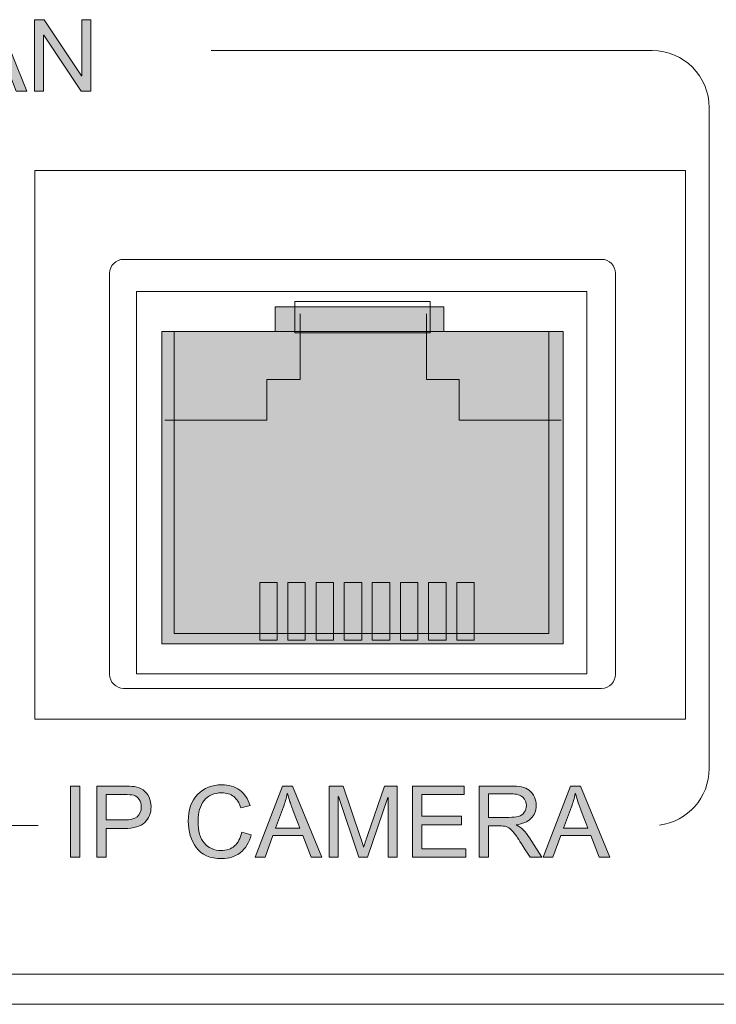
# Model space of a CAD drawing. Units: millimetres. Extents: x 1 to 418, y 3 to 763.
# Drawn here: x 275 to 293, y 465 to 492 of the extents above; entities that cross this region are included whole.
import ezdxf

# ---------------------------------------------------------------- set-up
doc = ezdxf.new("R2010")
doc.units = ezdxf.units.MM
doc.layers.add('Isolation Mode', color=7, linetype='Continuous', lineweight=0)

# ---------------------------------------------------------------- blocks, each defined once
blk = doc.blocks.new('Block_16')
at = {"layer": 'Isolation Mode', "transparency": 33554687}
h = blk.add_hatch(color=254, dxfattribs=at)
h.dxf.hatch_style = 2
h.paths.add_polyline_path([(336.548, 69.368), (341.021, 69.368), (341.021, 68.718), (344.193, 68.718), (344.193, 60.416), (333.537, 60.416), (333.537, 68.718), (336.548, 68.718), (336.548, 69.368)])
at = {"layer": 'Isolation Mode', "color": 250, "lineweight": 9}
for points in [[(332.863, 69.779), (344.814, 69.779), (344.814, 59.624), (332.863, 59.624)], [(336.548, 69.368), (341.021, 69.368), (341.021, 68.718), (344.193, 68.718), (344.193, 60.416), (333.537, 60.416), (333.537, 68.718), (336.548, 68.718)], [(337.069, 69.507), (340.661, 69.507), (340.661, 68.676), (337.069, 68.676)], [(333.867, 68.711), (343.813, 68.711), (343.813, 60.697), (333.867, 60.697)]]:
    blk.add_lwpolyline(points, close=True, dxfattribs=at)
at = {"layer": 'Isolation Mode'}
blk.add_lwpolyline([(336.548, 69.368), (341.021, 69.368), (341.021, 68.718), (344.193, 68.718), (344.193, 60.416), (333.537, 60.416), (333.537, 68.718), (336.548, 68.718), (336.548, 69.368)], dxfattribs=at)
for points in [[(336.599, 60.515), (336.138, 60.515), (336.138, 62.047), (336.599, 62.047)], [(337.344, 60.515), (336.882, 60.515), (336.882, 62.047), (337.344, 62.047)], [(338.094, 60.515), (337.631, 60.515), (337.631, 62.047), (338.094, 62.047)], [(338.846, 60.515), (338.375, 60.515), (338.375, 62.047), (338.846, 62.047)], [(339.585, 60.515), (339.123, 60.515), (339.123, 62.047), (339.585, 62.047)], [(340.331, 60.515), (339.875, 60.515), (339.875, 62.047), (340.331, 62.047)], [(341.083, 60.515), (340.615, 60.515), (340.615, 62.047), (341.083, 62.047)], [(341.831, 60.515), (341.367, 60.515), (341.367, 62.047), (341.831, 62.047)]]:
    blk.add_lwpolyline(points, close=True, dxfattribs=at)
at = {"layer": 'Isolation Mode', "color": 250, "lineweight": 9}
for points in [[(336.138, 62.047), (336.599, 62.047), (336.599, 60.515), (336.138, 60.515)], [(336.882, 62.047), (337.344, 62.047), (337.344, 60.515), (336.882, 60.515)], [(337.631, 62.047), (338.094, 62.047), (338.094, 60.515), (337.631, 60.515)], [(338.375, 62.047), (338.846, 62.047), (338.846, 60.515), (338.375, 60.515)], [(339.123, 62.047), (339.585, 62.047), (339.585, 60.515), (339.123, 60.515)], [(339.875, 62.047), (340.331, 62.047), (340.331, 60.515), (339.875, 60.515)], [(340.615, 62.047), (341.083, 62.047), (341.083, 60.515), (340.615, 60.515)], [(341.367, 62.047), (341.831, 62.047), (341.831, 60.515), (341.367, 60.515)]]:
    blk.add_lwpolyline(points, dxfattribs=at)
for points, knots in [([(345.576, 59.606), (345.576, 59.403), (345.415, 59.238), (345.21, 59.238), (345.21, 59.238), (332.52, 59.238), (332.52, 59.238), (332.315, 59.238), (332.15, 59.403), (332.15, 59.606), (332.15, 59.606), (332.15, 70.263), (332.15, 70.263), (332.15, 70.469), (332.315, 70.629), (332.52, 70.629), (332.52, 70.629), (345.21, 70.629), (345.21, 70.629), (345.415, 70.629), (345.576, 70.469), (345.576, 70.263), (345.576, 70.263), (345.576, 59.606), (345.576, 59.606)], [0, 0, 0, 0, 1, 1, 1, 2, 2, 2, 3, 3, 3, 4, 4, 4, 5, 5, 5, 6, 6, 6, 7, 7, 7, 8, 8, 8, 8]), ([(333.615, 66.356), (333.615, 66.356), (336.326, 66.356), (336.326, 66.356), (336.326, 66.356), (336.326, 67.443), (336.326, 67.443), (336.326, 67.443), (337.204, 67.443), (337.204, 67.443), (337.204, 67.443), (337.204, 69.179), (337.204, 69.179)], [0, 0, 0, 0, 1, 1, 1, 2, 2, 2, 3, 3, 3, 4, 4, 4, 4]), ([(344.138, 66.356), (344.138, 66.356), (341.429, 66.356), (341.429, 66.356), (341.429, 66.356), (341.429, 67.443), (341.429, 67.443), (341.429, 67.443), (340.56, 67.443), (340.56, 67.443), (340.56, 67.443), (340.56, 69.179), (340.56, 69.179)], [0, 0, 0, 0, 1, 1, 1, 2, 2, 2, 3, 3, 3, 4, 4, 4, 4])]:
    blk.add_open_spline(points, degree=3, knots=knots, dxfattribs=at)
blk = doc.blocks.new('Block_119')
at = {"layer": 'Isolation Mode', "transparency": 33554687}
h = blk.add_hatch(color=250, dxfattribs=at)
h.dxf.hatch_style = 2
edge = h.paths.add_edge_path()
edge.add_spline(control_points=[(331.363, 54.751), (331.363, 54.751), (331.111, 54.751), (331.111, 54.751), (331.111, 54.751), (331.111, 56.645), (331.111, 56.645), (331.111, 56.645), (331.363, 56.645), (331.363, 56.645), (331.363, 56.645), (331.363, 54.751), (331.363, 54.751)], knot_values=[0, 0, 0, 0, 1, 1, 1, 2, 2, 2, 3, 3, 3, 4, 4, 4, 4], degree=3, periodic=0)
h = blk.add_hatch(color=250, dxfattribs=at)
h.dxf.hatch_style = 2
edge = h.paths.add_edge_path()
edge.add_spline(control_points=[(332.058, 55.743), (332.058, 55.743), (332.545, 55.743), (332.545, 55.743), (332.843, 55.743), (332.992, 55.859), (332.992, 56.09), (332.992, 56.165), (332.972, 56.232), (332.934, 56.29), (332.895, 56.349), (332.848, 56.385), (332.791, 56.399), (332.735, 56.413), (332.65, 56.42), (332.54, 56.42), (332.54, 56.42), (332.058, 56.42), (332.058, 56.42), (332.058, 56.42), (332.058, 55.743), (332.058, 55.743)], knot_values=[0, 0, 0, 0, 1, 1, 1, 2, 2, 2, 3, 3, 3, 4, 4, 4, 5, 5, 5, 6, 6, 6, 7, 7, 7, 7], degree=3, periodic=0)
edge = h.paths.add_edge_path()
edge.add_spline(control_points=[(331.807, 56.645), (331.807, 56.645), (332.522, 56.645), (332.522, 56.645), (332.634, 56.645), (332.731, 56.639), (332.813, 56.628), (332.894, 56.617), (332.97, 56.588), (333.04, 56.541), (333.109, 56.494), (333.162, 56.43), (333.198, 56.35), (333.233, 56.269), (333.251, 56.185), (333.251, 56.097), (333.251, 55.922), (333.195, 55.782), (333.083, 55.677), (332.97, 55.571), (332.79, 55.518), (332.542, 55.518), (332.542, 55.518), (332.058, 55.518), (332.058, 55.518), (332.058, 55.518), (332.058, 54.751), (332.058, 54.751), (332.058, 54.751), (331.807, 54.751), (331.807, 54.751), (331.807, 54.751), (331.807, 56.645), (331.807, 56.645)], knot_values=[0, 0, 0, 0, 1, 1, 1, 2, 2, 2, 3, 3, 3, 4, 4, 4, 5, 5, 5, 6, 6, 6, 7, 7, 7, 8, 8, 8, 9, 9, 9, 10, 10, 10, 11, 11, 11, 11], degree=3, periodic=0)
h = blk.add_hatch(color=250, dxfattribs=at)
h.dxf.hatch_style = 2
edge = h.paths.add_edge_path()
edge.add_spline(control_points=[(335.91, 55.352), (335.855, 55.139), (335.759, 54.98), (335.622, 54.876), (335.484, 54.771), (335.319, 54.718), (335.128, 54.718), (334.817, 54.718), (334.591, 54.816), (334.45, 55.01), (334.308, 55.204), (334.237, 55.438), (334.237, 55.711), (334.237, 56.013), (334.321, 56.25), (334.487, 56.421), (334.653, 56.592), (334.868, 56.677), (335.13, 56.677), (335.314, 56.677), (335.471, 56.63), (335.603, 56.536), (335.733, 56.442), (335.825, 56.305), (335.878, 56.124), (335.878, 56.124), (335.633, 56.066), (335.633, 56.066), (335.591, 56.198), (335.528, 56.297), (335.444, 56.363), (335.359, 56.43), (335.254, 56.463), (335.128, 56.463), (334.921, 56.463), (334.764, 56.395), (334.657, 56.259), (334.55, 56.124), (334.497, 55.941), (334.497, 55.713), (334.497, 55.45), (334.553, 55.254), (334.665, 55.126), (334.777, 54.997), (334.924, 54.933), (335.105, 54.933), (335.254, 54.933), (335.373, 54.973), (335.467, 55.053), (335.559, 55.133), (335.624, 55.254), (335.661, 55.415), (335.661, 55.415), (335.91, 55.352), (335.91, 55.352)], knot_values=[0, 0, 0, 0, 1, 1, 1, 2, 2, 2, 3, 3, 3, 4, 4, 4, 5, 5, 5, 6, 6, 6, 7, 7, 7, 8, 8, 8, 9, 9, 9, 10, 10, 10, 11, 11, 11, 12, 12, 12, 13, 13, 13, 14, 14, 14, 15, 15, 15, 16, 16, 16, 17, 17, 17, 18, 18, 18, 18], degree=3, periodic=0)
h = blk.add_hatch(color=250, dxfattribs=at)
h.dxf.hatch_style = 2
edge = h.paths.add_edge_path()
edge.add_spline(control_points=[(337.199, 55.526), (337.044, 55.936), (336.957, 56.169), (336.937, 56.225), (336.917, 56.28), (336.896, 56.354), (336.871, 56.447), (336.871, 56.447), (336.865, 56.447), (336.865, 56.447), (336.84, 56.32), (336.808, 56.202), (336.768, 56.093), (336.768, 56.093), (336.556, 55.526), (336.556, 55.526), (336.556, 55.526), (337.199, 55.526), (337.199, 55.526)], knot_values=[0, 0, 0, 0, 1, 1, 1, 2, 2, 2, 3, 3, 3, 4, 4, 4, 5, 5, 5, 6, 6, 6, 6], degree=3, periodic=0)
edge = h.paths.add_edge_path()
edge.add_spline(control_points=[(337.781, 54.751), (337.781, 54.751), (337.498, 54.751), (337.498, 54.751), (337.498, 54.751), (337.276, 55.327), (337.276, 55.327), (337.276, 55.327), (336.485, 55.327), (336.485, 55.327), (336.485, 55.327), (336.275, 54.751), (336.275, 54.751), (336.275, 54.751), (336.011, 54.751), (336.011, 54.751), (336.011, 54.751), (336.738, 56.645), (336.738, 56.645), (336.738, 56.645), (337.008, 56.645), (337.008, 56.645), (337.008, 56.645), (337.781, 54.751), (337.781, 54.751)], knot_values=[0, 0, 0, 0, 1, 1, 1, 2, 2, 2, 3, 3, 3, 4, 4, 4, 5, 5, 5, 6, 6, 6, 7, 7, 7, 8, 8, 8, 8], degree=3, periodic=0)
h = blk.add_hatch(color=250, dxfattribs=at)
h.dxf.hatch_style = 2
edge = h.paths.add_edge_path()
edge.add_spline(control_points=[(339.78, 54.751), (339.78, 54.751), (339.543, 54.751), (339.543, 54.751), (339.543, 54.751), (339.543, 56.336), (339.543, 56.336), (339.543, 56.336), (339.538, 56.336), (339.538, 56.336), (339.538, 56.336), (338.992, 54.751), (338.992, 54.751), (338.992, 54.751), (338.768, 54.751), (338.768, 54.751), (338.768, 54.751), (338.225, 56.362), (338.225, 56.362), (338.225, 56.362), (338.217, 56.362), (338.217, 56.362), (338.217, 56.362), (338.217, 54.751), (338.217, 54.751), (338.217, 54.751), (337.979, 54.751), (337.979, 54.751), (337.979, 54.751), (337.979, 56.645), (337.979, 56.645), (337.979, 56.645), (338.354, 56.645), (338.354, 56.645), (338.354, 56.645), (338.803, 55.304), (338.803, 55.304), (338.852, 55.155), (338.881, 55.062), (338.889, 55.024), (338.889, 55.024), (338.894, 55.024), (338.894, 55.024), (338.918, 55.097), (338.951, 55.198), (338.995, 55.327), (338.995, 55.327), (339.447, 56.645), (339.447, 56.645), (339.447, 56.645), (339.78, 56.645), (339.78, 56.645), (339.78, 56.645), (339.78, 54.751), (339.78, 54.751)], knot_values=[0, 0, 0, 0, 1, 1, 1, 2, 2, 2, 3, 3, 3, 4, 4, 4, 5, 5, 5, 6, 6, 6, 7, 7, 7, 8, 8, 8, 9, 9, 9, 10, 10, 10, 11, 11, 11, 12, 12, 12, 13, 13, 13, 14, 14, 14, 15, 15, 15, 16, 16, 16, 17, 17, 17, 18, 18, 18, 18], degree=3, periodic=0)
h = blk.add_hatch(color=250, dxfattribs=at)
h.dxf.hatch_style = 2
edge = h.paths.add_edge_path()
edge.add_spline(control_points=[(341.606, 54.751), (341.606, 54.751), (340.191, 54.751), (340.191, 54.751), (340.191, 54.751), (340.191, 56.645), (340.191, 56.645), (340.191, 56.645), (341.562, 56.645), (341.562, 56.645), (341.562, 56.645), (341.562, 56.42), (341.562, 56.42), (341.562, 56.42), (340.442, 56.42), (340.442, 56.42), (340.442, 56.42), (340.442, 55.842), (340.442, 55.842), (340.442, 55.842), (341.49, 55.842), (341.49, 55.842), (341.49, 55.842), (341.49, 55.617), (341.49, 55.617), (341.49, 55.617), (340.442, 55.617), (340.442, 55.617), (340.442, 55.617), (340.442, 54.976), (340.442, 54.976), (340.442, 54.976), (341.606, 54.976), (341.606, 54.976), (341.606, 54.976), (341.606, 54.751), (341.606, 54.751)], knot_values=[0, 0, 0, 0, 1, 1, 1, 2, 2, 2, 3, 3, 3, 4, 4, 4, 5, 5, 5, 6, 6, 6, 7, 7, 7, 8, 8, 8, 9, 9, 9, 10, 10, 10, 11, 11, 11, 12, 12, 12, 12], degree=3, periodic=0)
h = blk.add_hatch(color=250, dxfattribs=at)
h.dxf.hatch_style = 2
edge = h.paths.add_edge_path()
edge.add_spline(control_points=[(342.209, 55.812), (342.209, 55.812), (342.747, 55.812), (342.747, 55.812), (342.856, 55.812), (342.941, 55.821), (343.004, 55.839), (343.068, 55.858), (343.118, 55.894), (343.157, 55.947), (343.194, 56.001), (343.213, 56.061), (343.213, 56.127), (343.213, 56.213), (343.181, 56.286), (343.119, 56.347), (343.056, 56.407), (342.952, 56.437), (342.807, 56.437), (342.807, 56.437), (342.209, 56.437), (342.209, 56.437), (342.209, 56.437), (342.209, 55.812), (342.209, 55.812)], knot_values=[0, 0, 0, 0, 1, 1, 1, 2, 2, 2, 3, 3, 3, 4, 4, 4, 5, 5, 5, 6, 6, 6, 7, 7, 7, 8, 8, 8, 8], degree=3, periodic=0)
edge = h.paths.add_edge_path()
edge.add_spline(control_points=[(343.628, 54.751), (343.628, 54.751), (343.312, 54.751), (343.312, 54.751), (343.124, 55.049), (343.007, 55.232), (342.961, 55.3), (342.915, 55.368), (342.867, 55.426), (342.817, 55.475), (342.767, 55.524), (342.719, 55.555), (342.675, 55.567), (342.631, 55.58), (342.572, 55.587), (342.499, 55.587), (342.499, 55.587), (342.209, 55.587), (342.209, 55.587), (342.209, 55.587), (342.209, 54.751), (342.209, 54.751), (342.209, 54.751), (341.958, 54.751), (341.958, 54.751), (341.958, 54.751), (341.958, 56.645), (341.958, 56.645), (341.958, 56.645), (342.797, 56.645), (342.797, 56.645), (342.911, 56.645), (343.008, 56.637), (343.085, 56.623), (343.163, 56.608), (343.231, 56.577), (343.29, 56.531), (343.348, 56.484), (343.393, 56.424), (343.425, 56.353), (343.456, 56.281), (343.472, 56.206), (343.472, 56.127), (343.472, 55.984), (343.426, 55.869), (343.336, 55.782), (343.246, 55.695), (343.114, 55.64), (342.94, 55.617), (342.94, 55.617), (342.94, 55.611), (342.94, 55.611), (343.067, 55.556), (343.186, 55.441), (343.297, 55.266), (343.297, 55.266), (343.628, 54.751), (343.628, 54.751)], knot_values=[0, 0, 0, 0, 1, 1, 1, 2, 2, 2, 3, 3, 3, 4, 4, 4, 5, 5, 5, 6, 6, 6, 7, 7, 7, 8, 8, 8, 9, 9, 9, 10, 10, 10, 11, 11, 11, 12, 12, 12, 13, 13, 13, 14, 14, 14, 15, 15, 15, 16, 16, 16, 17, 17, 17, 18, 18, 18, 19, 19, 19, 19], degree=3, periodic=0)
h = blk.add_hatch(color=250, dxfattribs=at)
h.dxf.hatch_style = 2
edge = h.paths.add_edge_path()
edge.add_spline(control_points=[(344.843, 55.526), (344.688, 55.936), (344.601, 56.169), (344.582, 56.225), (344.562, 56.28), (344.54, 56.354), (344.515, 56.447), (344.515, 56.447), (344.509, 56.447), (344.509, 56.447), (344.485, 56.32), (344.453, 56.202), (344.412, 56.093), (344.412, 56.093), (344.201, 55.526), (344.201, 55.526), (344.201, 55.526), (344.843, 55.526), (344.843, 55.526)], knot_values=[0, 0, 0, 0, 1, 1, 1, 2, 2, 2, 3, 3, 3, 4, 4, 4, 5, 5, 5, 6, 6, 6, 6], degree=3, periodic=0)
edge = h.paths.add_edge_path()
edge.add_spline(control_points=[(345.425, 54.751), (345.425, 54.751), (345.142, 54.751), (345.142, 54.751), (345.142, 54.751), (344.92, 55.327), (344.92, 55.327), (344.92, 55.327), (344.13, 55.327), (344.13, 55.327), (344.13, 55.327), (343.92, 54.751), (343.92, 54.751), (343.92, 54.751), (343.655, 54.751), (343.655, 54.751), (343.655, 54.751), (344.382, 56.645), (344.382, 56.645), (344.382, 56.645), (344.653, 56.645), (344.653, 56.645), (344.653, 56.645), (345.425, 54.751), (345.425, 54.751)], knot_values=[0, 0, 0, 0, 1, 1, 1, 2, 2, 2, 3, 3, 3, 4, 4, 4, 5, 5, 5, 6, 6, 6, 7, 7, 7, 8, 8, 8, 8], degree=3, periodic=0)
at = {"layer": 'Isolation Mode'}
for points, knots in [([(331.363, 54.751), (331.363, 54.751), (331.111, 54.751), (331.111, 54.751), (331.111, 54.751), (331.111, 56.645), (331.111, 56.645), (331.111, 56.645), (331.363, 56.645), (331.363, 56.645), (331.363, 56.645), (331.363, 54.751), (331.363, 54.751)], [0, 0, 0, 0, 1, 1, 1, 2, 2, 2, 3, 3, 3, 4, 4, 4, 4]), ([(331.807, 56.645), (331.807, 56.645), (332.522, 56.645), (332.522, 56.645), (332.634, 56.645), (332.731, 56.639), (332.813, 56.628), (332.894, 56.617), (332.97, 56.588), (333.04, 56.541), (333.109, 56.494), (333.162, 56.43), (333.198, 56.35), (333.233, 56.269), (333.251, 56.185), (333.251, 56.097), (333.251, 55.922), (333.195, 55.782), (333.083, 55.677), (332.97, 55.571), (332.79, 55.518), (332.542, 55.518), (332.542, 55.518), (332.058, 55.518), (332.058, 55.518), (332.058, 55.518), (332.058, 54.751), (332.058, 54.751), (332.058, 54.751), (331.807, 54.751), (331.807, 54.751), (331.807, 54.751), (331.807, 56.645), (331.807, 56.645)], [0, 0, 0, 0, 1, 1, 1, 2, 2, 2, 3, 3, 3, 4, 4, 4, 5, 5, 5, 6, 6, 6, 7, 7, 7, 8, 8, 8, 9, 9, 9, 10, 10, 10, 11, 11, 11, 11]), ([(335.91, 55.352), (335.855, 55.139), (335.759, 54.98), (335.622, 54.876), (335.484, 54.771), (335.319, 54.718), (335.128, 54.718), (334.817, 54.718), (334.591, 54.816), (334.45, 55.01), (334.308, 55.204), (334.237, 55.438), (334.237, 55.711), (334.237, 56.013), (334.321, 56.25), (334.487, 56.421), (334.653, 56.592), (334.868, 56.677), (335.13, 56.677), (335.314, 56.677), (335.471, 56.63), (335.603, 56.536), (335.733, 56.442), (335.825, 56.305), (335.878, 56.124), (335.878, 56.124), (335.633, 56.066), (335.633, 56.066), (335.591, 56.198), (335.528, 56.297), (335.444, 56.363), (335.359, 56.43), (335.254, 56.463), (335.128, 56.463), (334.921, 56.463), (334.764, 56.395), (334.657, 56.259), (334.55, 56.124), (334.497, 55.941), (334.497, 55.713), (334.497, 55.45), (334.553, 55.254), (334.665, 55.126), (334.777, 54.997), (334.924, 54.933), (335.105, 54.933), (335.254, 54.933), (335.373, 54.973), (335.467, 55.053), (335.559, 55.133), (335.624, 55.254), (335.661, 55.415), (335.661, 55.415), (335.91, 55.352), (335.91, 55.352)], [0, 0, 0, 0, 1, 1, 1, 2, 2, 2, 3, 3, 3, 4, 4, 4, 5, 5, 5, 6, 6, 6, 7, 7, 7, 8, 8, 8, 9, 9, 9, 10, 10, 10, 11, 11, 11, 12, 12, 12, 13, 13, 13, 14, 14, 14, 15, 15, 15, 16, 16, 16, 17, 17, 17, 18, 18, 18, 18]), ([(337.781, 54.751), (337.781, 54.751), (337.498, 54.751), (337.498, 54.751), (337.498, 54.751), (337.276, 55.327), (337.276, 55.327), (337.276, 55.327), (336.485, 55.327), (336.485, 55.327), (336.485, 55.327), (336.275, 54.751), (336.275, 54.751), (336.275, 54.751), (336.011, 54.751), (336.011, 54.751), (336.011, 54.751), (336.738, 56.645), (336.738, 56.645), (336.738, 56.645), (337.008, 56.645), (337.008, 56.645), (337.008, 56.645), (337.781, 54.751), (337.781, 54.751)], [0, 0, 0, 0, 1, 1, 1, 2, 2, 2, 3, 3, 3, 4, 4, 4, 5, 5, 5, 6, 6, 6, 7, 7, 7, 8, 8, 8, 8]), ([(339.78, 54.751), (339.78, 54.751), (339.543, 54.751), (339.543, 54.751), (339.543, 54.751), (339.543, 56.336), (339.543, 56.336), (339.543, 56.336), (339.538, 56.336), (339.538, 56.336), (339.538, 56.336), (338.992, 54.751), (338.992, 54.751), (338.992, 54.751), (338.768, 54.751), (338.768, 54.751), (338.768, 54.751), (338.225, 56.362), (338.225, 56.362), (338.225, 56.362), (338.217, 56.362), (338.217, 56.362), (338.217, 56.362), (338.217, 54.751), (338.217, 54.751), (338.217, 54.751), (337.979, 54.751), (337.979, 54.751), (337.979, 54.751), (337.979, 56.645), (337.979, 56.645), (337.979, 56.645), (338.354, 56.645), (338.354, 56.645), (338.354, 56.645), (338.803, 55.304), (338.803, 55.304), (338.852, 55.155), (338.881, 55.062), (338.889, 55.024), (338.889, 55.024), (338.894, 55.024), (338.894, 55.024), (338.918, 55.097), (338.951, 55.198), (338.995, 55.327), (338.995, 55.327), (339.447, 56.645), (339.447, 56.645), (339.447, 56.645), (339.78, 56.645), (339.78, 56.645), (339.78, 56.645), (339.78, 54.751), (339.78, 54.751)], [0, 0, 0, 0, 1, 1, 1, 2, 2, 2, 3, 3, 3, 4, 4, 4, 5, 5, 5, 6, 6, 6, 7, 7, 7, 8, 8, 8, 9, 9, 9, 10, 10, 10, 11, 11, 11, 12, 12, 12, 13, 13, 13, 14, 14, 14, 15, 15, 15, 16, 16, 16, 17, 17, 17, 18, 18, 18, 18]), ([(341.606, 54.751), (341.606, 54.751), (340.191, 54.751), (340.191, 54.751), (340.191, 54.751), (340.191, 56.645), (340.191, 56.645), (340.191, 56.645), (341.562, 56.645), (341.562, 56.645), (341.562, 56.645), (341.562, 56.42), (341.562, 56.42), (341.562, 56.42), (340.442, 56.42), (340.442, 56.42), (340.442, 56.42), (340.442, 55.842), (340.442, 55.842), (340.442, 55.842), (341.49, 55.842), (341.49, 55.842), (341.49, 55.842), (341.49, 55.617), (341.49, 55.617), (341.49, 55.617), (340.442, 55.617), (340.442, 55.617), (340.442, 55.617), (340.442, 54.976), (340.442, 54.976), (340.442, 54.976), (341.606, 54.976), (341.606, 54.976), (341.606, 54.976), (341.606, 54.751), (341.606, 54.751)], [0, 0, 0, 0, 1, 1, 1, 2, 2, 2, 3, 3, 3, 4, 4, 4, 5, 5, 5, 6, 6, 6, 7, 7, 7, 8, 8, 8, 9, 9, 9, 10, 10, 10, 11, 11, 11, 12, 12, 12, 12]), ([(343.628, 54.751), (343.628, 54.751), (343.312, 54.751), (343.312, 54.751), (343.124, 55.049), (343.007, 55.232), (342.961, 55.3), (342.915, 55.368), (342.867, 55.426), (342.817, 55.475), (342.767, 55.524), (342.719, 55.555), (342.675, 55.567), (342.631, 55.58), (342.572, 55.587), (342.499, 55.587), (342.499, 55.587), (342.209, 55.587), (342.209, 55.587), (342.209, 55.587), (342.209, 54.751), (342.209, 54.751), (342.209, 54.751), (341.958, 54.751), (341.958, 54.751), (341.958, 54.751), (341.958, 56.645), (341.958, 56.645), (341.958, 56.645), (342.797, 56.645), (342.797, 56.645), (342.911, 56.645), (343.008, 56.637), (343.085, 56.623), (343.163, 56.608), (343.231, 56.577), (343.29, 56.531), (343.348, 56.484), (343.393, 56.424), (343.425, 56.353), (343.456, 56.281), (343.472, 56.206), (343.472, 56.127), (343.472, 55.984), (343.426, 55.869), (343.336, 55.782), (343.246, 55.695), (343.114, 55.64), (342.94, 55.617), (342.94, 55.617), (342.94, 55.611), (342.94, 55.611), (343.067, 55.556), (343.186, 55.441), (343.297, 55.266), (343.297, 55.266), (343.628, 54.751), (343.628, 54.751)], [0, 0, 0, 0, 1, 1, 1, 2, 2, 2, 3, 3, 3, 4, 4, 4, 5, 5, 5, 6, 6, 6, 7, 7, 7, 8, 8, 8, 9, 9, 9, 10, 10, 10, 11, 11, 11, 12, 12, 12, 13, 13, 13, 14, 14, 14, 15, 15, 15, 16, 16, 16, 17, 17, 17, 18, 18, 18, 19, 19, 19, 19]), ([(345.425, 54.751), (345.425, 54.751), (345.142, 54.751), (345.142, 54.751), (345.142, 54.751), (344.92, 55.327), (344.92, 55.327), (344.92, 55.327), (344.13, 55.327), (344.13, 55.327), (344.13, 55.327), (343.92, 54.751), (343.92, 54.751), (343.92, 54.751), (343.655, 54.751), (343.655, 54.751), (343.655, 54.751), (344.382, 56.645), (344.382, 56.645), (344.382, 56.645), (344.653, 56.645), (344.653, 56.645), (344.653, 56.645), (345.425, 54.751), (345.425, 54.751)], [0, 0, 0, 0, 1, 1, 1, 2, 2, 2, 3, 3, 3, 4, 4, 4, 5, 5, 5, 6, 6, 6, 7, 7, 7, 8, 8, 8, 8]), ([(332.058, 55.743), (332.058, 55.743), (332.545, 55.743), (332.545, 55.743), (332.843, 55.743), (332.992, 55.859), (332.992, 56.09), (332.992, 56.165), (332.972, 56.232), (332.934, 56.29), (332.895, 56.349), (332.848, 56.385), (332.791, 56.399), (332.735, 56.413), (332.65, 56.42), (332.54, 56.42), (332.54, 56.42), (332.058, 56.42), (332.058, 56.42), (332.058, 56.42), (332.058, 55.743), (332.058, 55.743)], [0, 0, 0, 0, 1, 1, 1, 2, 2, 2, 3, 3, 3, 4, 4, 4, 5, 5, 5, 6, 6, 6, 7, 7, 7, 7]), ([(337.199, 55.526), (337.044, 55.936), (336.957, 56.169), (336.937, 56.225), (336.917, 56.28), (336.896, 56.354), (336.871, 56.447), (336.871, 56.447), (336.865, 56.447), (336.865, 56.447), (336.84, 56.32), (336.808, 56.202), (336.768, 56.093), (336.768, 56.093), (336.556, 55.526), (336.556, 55.526), (336.556, 55.526), (337.199, 55.526), (337.199, 55.526)], [0, 0, 0, 0, 1, 1, 1, 2, 2, 2, 3, 3, 3, 4, 4, 4, 5, 5, 5, 6, 6, 6, 6]), ([(342.209, 55.812), (342.209, 55.812), (342.747, 55.812), (342.747, 55.812), (342.856, 55.812), (342.941, 55.821), (343.004, 55.839), (343.068, 55.858), (343.118, 55.894), (343.157, 55.947), (343.194, 56.001), (343.213, 56.061), (343.213, 56.127), (343.213, 56.213), (343.181, 56.286), (343.119, 56.347), (343.056, 56.407), (342.952, 56.437), (342.807, 56.437), (342.807, 56.437), (342.209, 56.437), (342.209, 56.437), (342.209, 56.437), (342.209, 55.812), (342.209, 55.812)], [0, 0, 0, 0, 1, 1, 1, 2, 2, 2, 3, 3, 3, 4, 4, 4, 5, 5, 5, 6, 6, 6, 7, 7, 7, 8, 8, 8, 8]), ([(344.843, 55.526), (344.688, 55.936), (344.601, 56.169), (344.582, 56.225), (344.562, 56.28), (344.54, 56.354), (344.515, 56.447), (344.515, 56.447), (344.509, 56.447), (344.509, 56.447), (344.485, 56.32), (344.453, 56.202), (344.412, 56.093), (344.412, 56.093), (344.201, 55.526), (344.201, 55.526), (344.201, 55.526), (344.843, 55.526), (344.843, 55.526)], [0, 0, 0, 0, 1, 1, 1, 2, 2, 2, 3, 3, 3, 4, 4, 4, 5, 5, 5, 6, 6, 6, 6])]:
    blk.add_open_spline(points, degree=3, knots=knots, dxfattribs=at)
blk = doc.blocks.new('Block_124')
at = {"layer": 'Isolation Mode', "transparency": 33554687}
h = blk.add_hatch(color=250, dxfattribs=at)
h.dxf.hatch_style = 2
edge = h.paths.add_edge_path()
edge.add_spline(control_points=[(328.097, 75.099), (328.097, 75.099), (326.912, 75.099), (326.912, 75.099), (326.912, 75.099), (326.912, 76.993), (326.912, 76.993), (326.912, 76.993), (327.163, 76.993), (327.163, 76.993), (327.163, 76.993), (327.163, 75.324), (327.163, 75.324), (327.163, 75.324), (328.097, 75.324), (328.097, 75.324), (328.097, 75.324), (328.097, 75.099), (328.097, 75.099)], knot_values=[0, 0, 0, 0, 1, 1, 1, 2, 2, 2, 3, 3, 3, 4, 4, 4, 5, 5, 5, 6, 6, 6, 6], degree=3, periodic=0)
h = blk.add_hatch(color=250, dxfattribs=at)
h.dxf.hatch_style = 2
edge = h.paths.add_edge_path()
edge.add_spline(control_points=[(329.371, 75.874), (329.216, 76.284), (329.128, 76.517), (329.109, 76.573), (329.089, 76.628), (329.067, 76.703), (329.043, 76.796), (329.043, 76.796), (329.037, 76.796), (329.037, 76.796), (329.012, 76.668), (328.98, 76.55), (328.939, 76.442), (328.939, 76.442), (328.728, 75.874), (328.728, 75.874), (328.728, 75.874), (329.371, 75.874), (329.371, 75.874)], knot_values=[0, 0, 0, 0, 1, 1, 1, 2, 2, 2, 3, 3, 3, 4, 4, 4, 5, 5, 5, 6, 6, 6, 6], degree=3, periodic=0)
edge = h.paths.add_edge_path()
edge.add_spline(control_points=[(329.952, 75.099), (329.952, 75.099), (329.67, 75.099), (329.67, 75.099), (329.67, 75.099), (329.447, 75.675), (329.447, 75.675), (329.447, 75.675), (328.657, 75.675), (328.657, 75.675), (328.657, 75.675), (328.447, 75.099), (328.447, 75.099), (328.447, 75.099), (328.182, 75.099), (328.182, 75.099), (328.182, 75.099), (328.91, 76.993), (328.91, 76.993), (328.91, 76.993), (329.18, 76.993), (329.18, 76.993), (329.18, 76.993), (329.952, 75.099), (329.952, 75.099)], knot_values=[0, 0, 0, 0, 1, 1, 1, 2, 2, 2, 3, 3, 3, 4, 4, 4, 5, 5, 5, 6, 6, 6, 7, 7, 7, 8, 8, 8, 8], degree=3, periodic=0)
h = blk.add_hatch(color=250, dxfattribs=at)
h.dxf.hatch_style = 2
edge = h.paths.add_edge_path()
edge.add_spline(control_points=[(331.649, 75.099), (331.649, 75.099), (331.392, 75.099), (331.392, 75.099), (331.392, 75.099), (330.402, 76.586), (330.402, 76.586), (330.402, 76.586), (330.397, 76.586), (330.397, 76.586), (330.397, 76.586), (330.397, 75.099), (330.397, 75.099), (330.397, 75.099), (330.159, 75.099), (330.159, 75.099), (330.159, 75.099), (330.159, 76.993), (330.159, 76.993), (330.159, 76.993), (330.415, 76.993), (330.415, 76.993), (330.415, 76.993), (331.405, 75.507), (331.405, 75.507), (331.405, 75.507), (331.41, 75.507), (331.41, 75.507), (331.41, 75.507), (331.41, 76.993), (331.41, 76.993), (331.41, 76.993), (331.649, 76.993), (331.649, 76.993), (331.649, 76.993), (331.649, 75.099), (331.649, 75.099)], knot_values=[0, 0, 0, 0, 1, 1, 1, 2, 2, 2, 3, 3, 3, 4, 4, 4, 5, 5, 5, 6, 6, 6, 7, 7, 7, 8, 8, 8, 9, 9, 9, 10, 10, 10, 11, 11, 11, 12, 12, 12, 12], degree=3, periodic=0)
at = {"layer": 'Isolation Mode'}
for points, knots in [([(328.097, 75.099), (328.097, 75.099), (326.912, 75.099), (326.912, 75.099), (326.912, 75.099), (326.912, 76.993), (326.912, 76.993), (326.912, 76.993), (327.163, 76.993), (327.163, 76.993), (327.163, 76.993), (327.163, 75.324), (327.163, 75.324), (327.163, 75.324), (328.097, 75.324), (328.097, 75.324), (328.097, 75.324), (328.097, 75.099), (328.097, 75.099)], [0, 0, 0, 0, 1, 1, 1, 2, 2, 2, 3, 3, 3, 4, 4, 4, 5, 5, 5, 6, 6, 6, 6]), ([(329.952, 75.099), (329.952, 75.099), (329.67, 75.099), (329.67, 75.099), (329.67, 75.099), (329.447, 75.675), (329.447, 75.675), (329.447, 75.675), (328.657, 75.675), (328.657, 75.675), (328.657, 75.675), (328.447, 75.099), (328.447, 75.099), (328.447, 75.099), (328.182, 75.099), (328.182, 75.099), (328.182, 75.099), (328.91, 76.993), (328.91, 76.993), (328.91, 76.993), (329.18, 76.993), (329.18, 76.993), (329.18, 76.993), (329.952, 75.099), (329.952, 75.099)], [0, 0, 0, 0, 1, 1, 1, 2, 2, 2, 3, 3, 3, 4, 4, 4, 5, 5, 5, 6, 6, 6, 7, 7, 7, 8, 8, 8, 8]), ([(331.649, 75.099), (331.649, 75.099), (331.392, 75.099), (331.392, 75.099), (331.392, 75.099), (330.402, 76.586), (330.402, 76.586), (330.402, 76.586), (330.397, 76.586), (330.397, 76.586), (330.397, 76.586), (330.397, 75.099), (330.397, 75.099), (330.397, 75.099), (330.159, 75.099), (330.159, 75.099), (330.159, 75.099), (330.159, 76.993), (330.159, 76.993), (330.159, 76.993), (330.415, 76.993), (330.415, 76.993), (330.415, 76.993), (331.405, 75.507), (331.405, 75.507), (331.405, 75.507), (331.41, 75.507), (331.41, 75.507), (331.41, 75.507), (331.41, 76.993), (331.41, 76.993), (331.41, 76.993), (331.649, 76.993), (331.649, 76.993), (331.649, 76.993), (331.649, 75.099), (331.649, 75.099)], [0, 0, 0, 0, 1, 1, 1, 2, 2, 2, 3, 3, 3, 4, 4, 4, 5, 5, 5, 6, 6, 6, 7, 7, 7, 8, 8, 8, 9, 9, 9, 10, 10, 10, 11, 11, 11, 12, 12, 12, 12]), ([(329.371, 75.874), (329.216, 76.284), (329.128, 76.517), (329.109, 76.573), (329.089, 76.628), (329.067, 76.703), (329.043, 76.796), (329.043, 76.796), (329.037, 76.796), (329.037, 76.796), (329.012, 76.668), (328.98, 76.55), (328.939, 76.442), (328.939, 76.442), (328.728, 75.874), (328.728, 75.874), (328.728, 75.874), (329.371, 75.874), (329.371, 75.874)], [0, 0, 0, 0, 1, 1, 1, 2, 2, 2, 3, 3, 3, 4, 4, 4, 5, 5, 5, 6, 6, 6, 6])]:
    blk.add_open_spline(points, degree=3, knots=knots, dxfattribs=at)
blk = doc.blocks.new('Block_135')
at = {"layer": 'Isolation Mode', "color": 250, "lineweight": 9}
for points, knots in [([(313.435, 55.595), (313.435, 55.595), (313.183, 55.595), (313.183, 55.595), (312.349, 55.595), (311.671, 56.274), (311.671, 57.112), (311.671, 57.112), (311.671, 74.656), (311.671, 74.656), (311.671, 75.494), (312.349, 76.173), (313.183, 76.173), (313.183, 76.173), (325.033, 76.173), (325.033, 76.173)], [0, 0, 0, 0, 1, 1, 1, 2, 2, 2, 3, 3, 3, 4, 4, 4, 5, 5, 5, 5]), ([(334.844, 76.173), (334.844, 76.173), (346.553, 76.173), (346.553, 76.173), (347.389, 76.173), (348.066, 75.494), (348.066, 74.656), (348.066, 74.656), (348.066, 57.112), (348.066, 57.112), (348.066, 56.339), (347.491, 55.701), (346.746, 55.607)], [0, 0, 0, 0, 1, 1, 1, 2, 2, 2, 3, 3, 3, 4, 4, 4, 4])]:
    blk.add_open_spline(points, degree=3, knots=knots, dxfattribs=at)
blk = doc.blocks.new('Block_85')
at = {"layer": 'Isolation Mode', "color": 250, "lineweight": 9}
blk.add_line((330.25, 55.595), (327.987, 55.595), dxfattribs=at)
at = {"layer": 'Isolation Mode'}
for name in ['Block_124', 'Block_135', 'Block_119']:
    blk.add_blockref(name, (0, 0), dxfattribs=at)
blk = doc.blocks.new('Block_9')
at = {"layer": 'Isolation Mode', "color": 7, "lineweight": 9}
for p, q in [((330.165, 72.986), (330.165, 58.423)), ((347.44, 72.986), (330.165, 72.986)), ((347.439, 72.986), (347.439, 58.423)), ((347.44, 58.423), (330.165, 58.423)), ((467.888, 51.647), (97.63, 51.647)), ((97.63, 50.848), (467.888, 50.848))]:
    blk.add_line(p, q, dxfattribs=at)
at = {"layer": 'Isolation Mode'}
for name in ['Block_85', 'Block_16']:
    blk.add_blockref(name, (0, 0), dxfattribs=at)

msp = doc.modelspace()

# ---------------------------------------------------------------- block references
msp.add_blockref('Block_9', (-55.176, 414.531))

doc.saveas('drawing.dxf')
